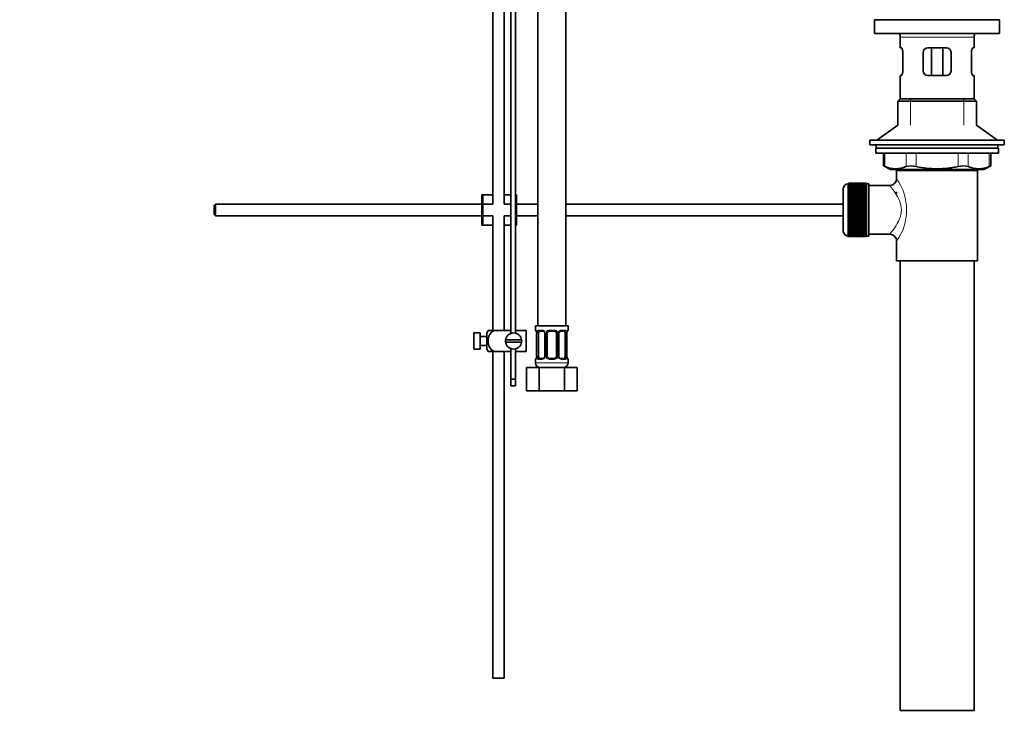
# Model space of a CAD drawing. Units: millimetres. Extents: x 0 to 1700, y 0 to 2526.
# Drawn here: x 1275 to 1700, y 1121 to 1423 of the extents above; entities that cross this region are included whole.
import ezdxf
from ezdxf import colors
from ezdxf.entities.mleader import LeaderData, LeaderLine
from ezdxf.math import Vec2, Vec3

# ---------------------------------------------------------------- set-up
doc = ezdxf.new("R2010")
doc.units = ezdxf.units.MM
doc.layers.add('DV3_Défaut', color=7, linetype='Continuous')
doc.layers.add('Défaut', color=7, linetype='Continuous')

# ---------------------------------------------------------------- blocks, each defined once
blk = doc.blocks.new('_DOT')
at = {"color": 0}
blk.add_line((0, 0), (-1, 0), dxfattribs=at)
at = {"color": 0, "const_width": 0.333}
blk.add_lwpolyline([(-0.1665, 0, 1), (0.1665, 0, 1)], format="xyb", close=True, dxfattribs=at)
blk = doc.blocks.new('SE2')
at = {"layer": 'DV3_Défaut', "color": 7, "linetype": 'Continuous', "lineweight": 35}
for p, q in [((1499.06, 1536.92), (1499.06, 1290.92)), ((1511.06, 1290.92), (1511.06, 1536.92)), ((1479.56, 1470.1), (1479.56, 1343.47)), ((1484.56, 1343.47), (1484.56, 1469.78)), ((1487.32, 1287.69), (1487.32, 1465.98)), ((1489.32, 1465.98), (1489.32, 1347.47)), ((1698.42, 1423.07), (1644.42, 1423.07)), ((1644.42, 1423.07), (1644.42, 1417.07)), ((1698.42, 1417.07), (1698.42, 1423.07)), ((1698.42, 1417.07), (1644.42, 1417.07)), ((1655.42, 1415.47), (1655.42, 1410.97)), ((1687.42, 1410.97), (1687.42, 1415.47)), ((1655.93, 1410.97), (1655.42, 1410.97)), ((1656.59, 1408.97), (1656.59, 1400.97)), ((1665.42, 1400.97), (1665.42, 1408.97)), ((1667.42, 1410.97), (1675.42, 1410.97)), ((1668.96, 1410.97), (1668.96, 1398.97)), ((1673.89, 1410.97), (1673.89, 1398.97)), ((1677.42, 1408.97), (1677.42, 1400.97)), ((1686.26, 1400.97), (1686.26, 1408.97)), ((1686.92, 1410.97), (1687.42, 1410.97)), ((1655.93, 1398.97), (1655.42, 1398.97)), ((1655.42, 1398.97), (1655.42, 1388.97)), ((1675.42, 1398.97), (1667.42, 1398.97)), ((1686.92, 1398.97), (1687.42, 1398.97)), ((1687.42, 1388.97), (1687.42, 1398.97)), ((1655.42, 1388.97), (1654.42, 1387.97)), ((1654.42, 1387.97), (1688.42, 1387.97)), ((1654.42, 1387.97), (1654.42, 1377.62)), ((1655.42, 1388.97), (1687.42, 1388.97)), ((1688.42, 1387.97), (1687.42, 1388.97)), ((1688.42, 1377.62), (1688.42, 1387.97)), ((1654.42, 1377.62), (1645.42, 1371.07)), ((1697.42, 1371.07), (1688.42, 1377.62)), ((1700.42, 1371.07), (1642.42, 1371.07)), ((1642.42, 1371.07), (1642.42, 1369.07)), ((1700.42, 1369.07), (1642.42, 1369.07)), ((1645.17, 1369.07), (1645.17, 1367.67)), ((1697.67, 1367.67), (1697.67, 1369.07)), ((1700.42, 1369.07), (1700.42, 1371.07)), ((1644.92, 1367.67), (1697.92, 1367.67)), ((1644.92, 1367.67), (1644.92, 1365.47)), ((1644.92, 1365.47), (1697.92, 1365.47)), ((1648.24, 1365.47), (1648.24, 1359.95)), ((1694.61, 1359.95), (1694.61, 1365.47)), ((1697.92, 1365.47), (1697.92, 1367.67)), ((1648.24, 1359.97), (1651.24, 1358.47)), ((1651.24, 1358.47), (1691.61, 1358.47)), ((1653.92, 1357.97), (1688.92, 1357.97)), ((1653.92, 1357.97), (1653.92, 1354.47)), ((1654.42, 1358.47), (1654.42, 1357.97)), ((1688.42, 1357.97), (1688.42, 1358.47)), ((1688.92, 1318.97), (1688.92, 1357.97)), ((1691.61, 1358.47), (1694.61, 1359.97)), ((1633.12, 1352.22), (1632.92, 1352.22)), ((1640.92, 1352.47), (1633.12, 1352.47)), ((1633.12, 1352.44), (1633.12, 1352.47)), ((1633.12, 1352.4), (1633.12, 1352.44)), ((1633.12, 1352.44), (1640.92, 1352.44)), ((1640.92, 1352.4), (1633.12, 1352.4)), ((1633.12, 1352.33), (1633.12, 1352.4)), ((1633.12, 1352.24), (1633.12, 1352.33)), ((1633.12, 1352.33), (1640.92, 1352.33)), ((1640.92, 1352.24), (1633.12, 1352.24)), ((1633.12, 1352.12), (1633.12, 1352.24)), ((1633.12, 1351.99), (1633.12, 1352.12)), ((1633.12, 1352.12), (1640.92, 1352.12)), ((1640.92, 1351.99), (1633.12, 1351.99)), ((1633.12, 1351.82), (1633.12, 1351.99)), ((1640.92, 1352.44), (1640.92, 1352.47)), ((1640.92, 1352.44), (1640.92, 1352.4)), ((1640.92, 1352.33), (1640.92, 1352.4)), ((1640.92, 1352.33), (1640.92, 1352.24)), ((1640.92, 1352.12), (1640.92, 1352.24)), ((1641.92, 1352.22), (1640.92, 1352.22)), ((1640.92, 1352.12), (1640.92, 1351.99)), ((1640.92, 1351.82), (1640.92, 1351.99)), ((1641.92, 1329.72), (1641.92, 1352.22)), ((1630.92, 1331.72), (1630.92, 1350.22)), ((1633.12, 1351.66), (1633.12, 1351.82)), ((1633.12, 1351.82), (1640.92, 1351.82)), ((1640.92, 1351.66), (1633.12, 1351.66)), ((1633.12, 1351.43), (1633.12, 1351.66)), ((1633.12, 1351.23), (1633.12, 1351.43)), ((1633.12, 1351.43), (1640.92, 1351.43)), ((1640.92, 1351.23), (1633.12, 1351.23)), ((1633.12, 1350.96), (1633.12, 1351.23)), ((1633.12, 1350.72), (1633.12, 1350.96)), ((1633.12, 1350.96), (1640.92, 1350.96)), ((1640.92, 1350.72), (1633.12, 1350.72)), ((1633.12, 1350.41), (1633.12, 1350.72)), ((1633.12, 1350.14), (1633.12, 1350.41)), ((1633.12, 1350.41), (1640.92, 1350.41)), ((1640.92, 1350.14), (1633.12, 1350.14)), ((1633.12, 1349.78), (1633.12, 1350.14)), ((1633.12, 1349.48), (1633.12, 1349.78)), ((1633.12, 1349.78), (1640.92, 1349.78)), ((1640.92, 1349.48), (1633.12, 1349.48)), ((1633.12, 1349.09), (1633.12, 1349.48)), ((1633.12, 1348.75), (1633.12, 1349.09)), ((1633.12, 1349.09), (1640.92, 1349.09)), ((1640.92, 1348.75), (1633.12, 1348.75)), ((1633.12, 1348.32), (1633.12, 1348.75)), ((1633.12, 1347.99), (1633.12, 1348.32)), ((1633.12, 1348.32), (1640.92, 1348.32)), ((1633.12, 1347.99), (1640.92, 1347.99)), ((1633.12, 1347.96), (1633.12, 1347.99)), ((1640.92, 1347.96), (1633.12, 1347.96)), ((1633.12, 1347.5), (1633.12, 1347.96)), ((1640.92, 1351.82), (1640.92, 1351.66)), ((1640.92, 1351.43), (1640.92, 1351.66)), ((1640.92, 1351.43), (1640.92, 1351.23)), ((1640.92, 1350.96), (1640.92, 1351.23)), ((1640.92, 1350.96), (1640.92, 1350.72)), ((1640.92, 1350.41), (1640.92, 1350.72)), ((1640.92, 1350.41), (1640.92, 1350.14)), ((1640.92, 1349.78), (1640.92, 1350.14)), ((1640.92, 1349.78), (1640.92, 1349.48)), ((1640.92, 1349.09), (1640.92, 1349.48)), ((1640.92, 1349.09), (1640.92, 1348.75)), ((1640.92, 1348.32), (1640.92, 1348.75)), ((1640.92, 1348.32), (1640.92, 1347.99)), ((1640.92, 1347.99), (1640.92, 1347.96)), ((1640.92, 1347.5), (1640.92, 1347.96)), ((1651.01, 1351.47), (1641.92, 1351.47)), ((1653.92, 1348.72), (1653.92, 1348.13)), ((1359.92, 1343.47), (1359.32, 1342.87)), ((1359.92, 1343.47), (1359.92, 1338.47)), ((1474.82, 1343.47), (1359.92, 1343.47)), ((1475.32, 1347.47), (1474.82, 1347.47)), ((1474.82, 1334.47), (1474.82, 1347.47)), ((1479.56, 1347.47), (1475.32, 1347.47)), ((1475.32, 1334.47), (1475.32, 1347.47)), ((1479.56, 1343.47), (1475.32, 1343.47)), ((1487.32, 1347.47), (1484.56, 1347.47)), ((1487.32, 1343.47), (1484.56, 1343.47)), ((1489.82, 1347.47), (1489.32, 1347.47)), ((1489.32, 1334.47), (1489.32, 1347.47)), ((1489.82, 1334.47), (1489.82, 1347.47)), ((1499.06, 1343.47), (1489.82, 1343.47)), ((1630.92, 1343.47), (1511.06, 1343.47)), ((1633.12, 1347.17), (1633.12, 1347.5)), ((1633.12, 1347.5), (1640.92, 1347.5)), ((1633.12, 1347.17), (1640.92, 1347.17)), ((1633.12, 1347.11), (1633.12, 1347.17)), ((1640.92, 1347.11), (1633.12, 1347.11)), ((1633.12, 1346.62), (1633.12, 1347.11)), ((1633.12, 1346.3), (1633.12, 1346.62)), ((1633.12, 1346.62), (1640.92, 1346.62)), ((1633.12, 1346.3), (1640.92, 1346.3)), ((1633.12, 1346.22), (1633.12, 1346.3)), ((1640.92, 1346.22), (1633.12, 1346.22)), ((1633.12, 1345.7), (1633.12, 1346.22)), ((1633.12, 1345.39), (1633.12, 1345.7)), ((1633.12, 1345.7), (1640.92, 1345.7)), ((1633.12, 1345.39), (1640.92, 1345.39)), ((1633.12, 1345.28), (1633.12, 1345.39)), ((1640.92, 1345.28), (1633.12, 1345.28)), ((1633.12, 1344.75), (1633.12, 1345.28)), ((1633.12, 1344.45), (1633.12, 1344.75)), ((1633.12, 1344.75), (1640.92, 1344.75)), ((1633.12, 1344.45), (1640.92, 1344.45)), ((1633.12, 1344.3), (1633.12, 1344.45)), ((1640.92, 1344.3), (1633.12, 1344.3)), ((1633.12, 1343.76), (1633.12, 1344.3)), ((1633.12, 1343.48), (1633.12, 1343.76)), ((1633.12, 1343.76), (1640.92, 1343.76)), ((1633.12, 1343.48), (1640.92, 1343.48)), ((1633.12, 1343.3), (1633.12, 1343.48)), ((1640.92, 1347.5), (1640.92, 1347.17)), ((1640.92, 1347.17), (1640.92, 1347.11)), ((1640.92, 1346.62), (1640.92, 1347.11)), ((1640.92, 1346.62), (1640.92, 1346.3)), ((1640.92, 1346.3), (1640.92, 1346.22)), ((1640.92, 1345.7), (1640.92, 1346.22)), ((1640.92, 1345.7), (1640.92, 1345.39)), ((1640.92, 1345.39), (1640.92, 1345.28)), ((1640.92, 1344.75), (1640.92, 1345.28)), ((1640.92, 1344.75), (1640.92, 1344.45)), ((1640.92, 1344.45), (1640.92, 1344.3)), ((1640.92, 1343.76), (1640.92, 1344.3)), ((1640.92, 1343.76), (1640.92, 1343.48)), ((1640.92, 1343.48), (1640.92, 1343.3)), ((1359.32, 1342.87), (1359.32, 1339.07)), ((1640.92, 1343.3), (1633.12, 1343.3)), ((1633.12, 1342.75), (1633.12, 1343.3)), ((1633.12, 1342.48), (1633.12, 1342.75)), ((1633.12, 1342.75), (1640.92, 1342.75)), ((1633.12, 1342.48), (1640.92, 1342.48)), ((1633.12, 1342.29), (1633.12, 1342.48)), ((1640.92, 1342.29), (1633.12, 1342.29)), ((1633.12, 1341.72), (1633.12, 1342.29)), ((1633.12, 1341.48), (1633.12, 1341.72)), ((1633.12, 1341.72), (1640.92, 1341.72)), ((1633.12, 1341.48), (1640.92, 1341.48)), ((1633.12, 1341.26), (1633.12, 1341.48)), ((1640.92, 1341.26), (1633.12, 1341.26)), ((1633.12, 1340.69), (1633.12, 1341.26)), ((1633.12, 1340.47), (1633.12, 1340.69)), ((1633.12, 1340.69), (1640.92, 1340.69)), ((1633.12, 1340.47), (1640.92, 1340.47)), ((1633.12, 1340.22), (1633.12, 1340.47)), ((1640.92, 1340.22), (1633.12, 1340.22)), ((1633.12, 1339.66), (1633.12, 1340.22)), ((1633.12, 1339.46), (1633.12, 1339.66)), ((1633.12, 1339.66), (1640.92, 1339.66)), ((1633.12, 1339.46), (1640.92, 1339.46)), ((1633.12, 1339.2), (1633.12, 1339.46)), ((1640.92, 1339.2), (1633.12, 1339.2)), ((1633.12, 1338.64), (1633.12, 1339.2)), ((1640.92, 1342.75), (1640.92, 1343.3)), ((1640.92, 1342.75), (1640.92, 1342.48)), ((1640.92, 1342.48), (1640.92, 1342.29)), ((1640.92, 1341.72), (1640.92, 1342.29)), ((1640.92, 1341.72), (1640.92, 1341.48)), ((1640.92, 1341.48), (1640.92, 1341.26)), ((1640.92, 1340.69), (1640.92, 1341.26)), ((1640.92, 1340.69), (1640.92, 1340.47)), ((1640.92, 1340.47), (1640.92, 1340.22)), ((1640.92, 1339.66), (1640.92, 1340.22)), ((1640.92, 1339.66), (1640.92, 1339.46)), ((1640.92, 1339.46), (1640.92, 1339.2)), ((1640.92, 1338.64), (1640.92, 1339.2)), ((1359.32, 1339.07), (1359.92, 1338.47)), ((1359.92, 1338.47), (1474.82, 1338.47)), ((1475.32, 1338.47), (1479.56, 1338.47)), ((1479.56, 1338.47), (1479.56, 1288.92)), ((1484.56, 1288.92), (1484.56, 1338.47)), ((1484.56, 1338.47), (1487.32, 1338.47)), ((1489.82, 1338.47), (1499.06, 1338.47)), ((1511.06, 1338.47), (1630.92, 1338.47)), ((1633.12, 1338.47), (1633.12, 1338.64)), ((1633.12, 1338.64), (1640.92, 1338.64)), ((1633.12, 1338.47), (1640.92, 1338.47)), ((1633.12, 1338.19), (1633.12, 1338.47)), ((1640.92, 1338.19), (1633.12, 1338.19)), ((1633.12, 1337.64), (1633.12, 1338.19)), ((1633.12, 1337.5), (1633.12, 1337.64)), ((1633.12, 1337.64), (1640.92, 1337.64)), ((1633.12, 1337.5), (1640.92, 1337.5)), ((1633.12, 1337.2), (1633.12, 1337.5)), ((1640.92, 1337.2), (1633.12, 1337.2)), ((1633.12, 1336.67), (1633.12, 1337.2)), ((1633.12, 1336.55), (1633.12, 1336.67)), ((1633.12, 1336.67), (1640.92, 1336.67)), ((1633.12, 1336.55), (1640.92, 1336.55)), ((1633.12, 1336.24), (1633.12, 1336.55)), ((1640.92, 1336.24), (1633.12, 1336.24)), ((1633.12, 1335.73), (1633.12, 1336.24)), ((1633.12, 1335.64), (1633.12, 1335.73)), ((1633.12, 1335.73), (1640.92, 1335.73)), ((1633.12, 1335.64), (1640.92, 1335.64)), ((1633.12, 1335.32), (1633.12, 1335.64)), ((1640.92, 1335.32), (1633.12, 1335.32)), ((1633.12, 1334.83), (1633.12, 1335.32)), ((1640.92, 1338.64), (1640.92, 1338.47)), ((1640.92, 1338.47), (1640.92, 1338.19)), ((1640.92, 1337.64), (1640.92, 1338.19)), ((1640.92, 1337.64), (1640.92, 1337.5)), ((1640.92, 1337.5), (1640.92, 1337.2)), ((1640.92, 1336.67), (1640.92, 1337.2)), ((1640.92, 1336.67), (1640.92, 1336.55)), ((1640.92, 1336.55), (1640.92, 1336.24)), ((1640.92, 1335.73), (1640.92, 1336.24)), ((1640.92, 1335.73), (1640.92, 1335.64)), ((1640.92, 1335.64), (1640.92, 1335.32)), ((1640.92, 1334.83), (1640.92, 1335.32)), ((1475.32, 1334.47), (1474.82, 1334.47)), ((1479.56, 1334.47), (1475.32, 1334.47)), ((1487.32, 1334.47), (1484.56, 1334.47)), ((1489.32, 1334.47), (1489.32, 1287.83)), ((1489.82, 1334.47), (1489.32, 1334.47)), ((1633.12, 1334.77), (1633.12, 1334.83)), ((1633.12, 1334.83), (1640.92, 1334.83)), ((1633.12, 1334.77), (1640.92, 1334.77)), ((1633.12, 1334.44), (1633.12, 1334.77)), ((1640.92, 1334.44), (1633.12, 1334.44)), ((1633.12, 1333.98), (1633.12, 1334.44)), ((1633.12, 1333.96), (1633.12, 1333.98)), ((1633.12, 1333.98), (1640.92, 1333.98)), ((1633.12, 1333.96), (1640.92, 1333.96)), ((1633.12, 1333.62), (1633.12, 1333.96)), ((1640.92, 1333.62), (1633.12, 1333.62)), ((1633.12, 1333.19), (1633.12, 1333.62)), ((1633.12, 1333.19), (1640.92, 1333.19)), ((1633.12, 1332.86), (1633.12, 1333.19)), ((1640.92, 1332.86), (1633.12, 1332.86)), ((1633.12, 1332.47), (1633.12, 1332.86)), ((1633.12, 1332.47), (1640.92, 1332.47)), ((1633.12, 1332.16), (1633.12, 1332.47)), ((1640.92, 1332.16), (1633.12, 1332.16)), ((1633.12, 1331.81), (1633.12, 1332.16)), ((1633.12, 1331.81), (1640.92, 1331.81)), ((1633.12, 1331.53), (1633.12, 1331.81)), ((1640.92, 1331.53), (1633.12, 1331.53)), ((1633.12, 1331.22), (1633.12, 1331.53)), ((1633.12, 1331.22), (1640.92, 1331.22)), ((1633.12, 1330.98), (1633.12, 1331.22)), ((1640.92, 1330.98), (1633.12, 1330.98)), ((1633.12, 1330.71), (1633.12, 1330.98)), ((1633.12, 1330.71), (1640.92, 1330.71)), ((1633.12, 1330.51), (1633.12, 1330.71)), ((1640.92, 1334.83), (1640.92, 1334.77)), ((1640.92, 1334.77), (1640.92, 1334.44)), ((1640.92, 1333.98), (1640.92, 1334.44)), ((1640.92, 1333.98), (1640.92, 1333.96)), ((1640.92, 1333.96), (1640.92, 1333.62)), ((1640.92, 1333.19), (1640.92, 1333.62)), ((1640.92, 1333.19), (1640.92, 1332.86)), ((1640.92, 1332.47), (1640.92, 1332.86)), ((1640.92, 1332.47), (1640.92, 1332.16)), ((1640.92, 1331.81), (1640.92, 1332.16)), ((1640.92, 1331.81), (1640.92, 1331.53)), ((1640.92, 1331.22), (1640.92, 1331.53)), ((1640.92, 1331.22), (1640.92, 1330.98)), ((1640.92, 1330.71), (1640.92, 1330.98)), ((1640.92, 1330.71), (1640.92, 1330.51)), ((1632.92, 1329.72), (1633.12, 1329.72)), ((1640.92, 1330.51), (1633.12, 1330.51)), ((1633.12, 1330.29), (1633.12, 1330.51)), ((1633.12, 1330.29), (1640.92, 1330.29)), ((1633.12, 1330.13), (1633.12, 1330.29)), ((1640.92, 1330.13), (1633.12, 1330.13)), ((1633.12, 1329.95), (1633.12, 1330.13)), ((1633.12, 1329.95), (1640.92, 1329.95)), ((1633.12, 1329.83), (1633.12, 1329.95)), ((1640.92, 1329.83), (1633.12, 1329.83)), ((1633.12, 1329.7), (1633.12, 1329.83)), ((1633.12, 1329.7), (1640.92, 1329.7)), ((1633.12, 1329.62), (1633.12, 1329.7)), ((1640.92, 1329.62), (1633.12, 1329.62)), ((1633.12, 1329.54), (1633.12, 1329.62)), ((1633.12, 1329.54), (1640.92, 1329.54)), ((1633.12, 1329.5), (1633.12, 1329.54)), ((1640.92, 1329.5), (1633.12, 1329.5)), ((1633.12, 1329.47), (1633.12, 1329.5)), ((1633.12, 1329.47), (1640.92, 1329.47)), ((1640.92, 1330.29), (1640.92, 1330.51)), ((1640.92, 1330.29), (1640.92, 1330.13)), ((1640.92, 1329.95), (1640.92, 1330.13)), ((1640.92, 1329.95), (1640.92, 1329.83)), ((1640.92, 1329.7), (1640.92, 1329.83)), ((1640.92, 1329.72), (1641.92, 1329.72)), ((1640.92, 1329.7), (1640.92, 1329.62)), ((1640.92, 1329.54), (1640.92, 1329.62)), ((1640.92, 1329.54), (1640.92, 1329.5)), ((1640.92, 1329.47), (1640.92, 1329.5)), ((1641.92, 1330.47), (1650.92, 1330.47)), ((1653.92, 1327.47), (1653.92, 1318.97)), ((1653.92, 1318.97), (1688.92, 1318.97)), ((1655.42, 1318.97), (1655.42, 1124.97)), ((1687.42, 1124.97), (1687.42, 1318.97)), ((1480.2, 1288.92), (1477.55, 1288.92)), ((1487.32, 1288.92), (1480.2, 1288.92)), ((1494.06, 1288.92), (1489.32, 1288.92)), ((1494.06, 1288.92), (1494.06, 1279.92)), ((1498.06, 1290.92), (1512.06, 1290.92)), ((1498.06, 1290.92), (1498.06, 1289.12)), ((1501.16, 1288.72), (1499.74, 1288.72)), ((1506.06, 1288.72), (1504.06, 1288.72)), ((1510.38, 1288.72), (1508.97, 1288.72)), ((1512.06, 1289.12), (1512.06, 1290.92)), ((1471.46, 1287.88), (1471.46, 1280.95)), ((1471.46, 1287.88), (1472.46, 1287.88)), ((1472.46, 1287.88), (1472.46, 1287.92)), ((1474.06, 1287.92), (1472.46, 1287.92)), ((1474.06, 1287.92), (1474.06, 1280.92)), ((1477.06, 1286.42), (1474.06, 1286.42)), ((1477.06, 1287.92), (1477.06, 1280.92)), ((1492.03, 1284.92), (1485.1, 1284.92)), ((1485.1, 1283.92), (1492.03, 1283.92)), ((1498.54, 1287.72), (1498.51, 1287.72)), ((1498.51, 1287.72), (1498.51, 1277.84)), ((1499.26, 1277.84), (1499.26, 1287.72)), ((1502.01, 1287.72), (1502.01, 1277.84)), ((1503.06, 1277.84), (1503.06, 1287.72)), ((1507.06, 1287.72), (1507.06, 1277.84)), ((1508.12, 1277.84), (1508.12, 1287.72)), ((1510.86, 1287.72), (1510.86, 1277.84)), ((1511.59, 1287.72), (1511.61, 1287.72)), ((1511.61, 1277.84), (1511.61, 1287.72)), ((1472.46, 1280.95), (1471.46, 1280.95)), ((1472.46, 1280.95), (1472.46, 1280.92)), ((1472.46, 1280.92), (1474.06, 1280.92)), ((1474.06, 1282.42), (1477.06, 1282.42)), ((1480.2, 1279.92), (1477.55, 1279.92)), ((1479.56, 1279.92), (1479.56, 1138.92)), ((1487.32, 1279.92), (1480.2, 1279.92)), ((1484.56, 1138.92), (1484.56, 1279.92)), ((1487.32, 1267.97), (1487.32, 1281.14)), ((1489.32, 1281), (1489.32, 1267.97)), ((1494.06, 1279.92), (1489.32, 1279.92)), ((1498.06, 1276.44), (1498.06, 1274.92)), ((1498.51, 1277.84), (1498.54, 1277.84)), ((1499.74, 1276.84), (1501.16, 1276.84)), ((1504.06, 1276.84), (1506.06, 1276.84)), ((1508.97, 1276.84), (1510.38, 1276.84)), ((1511.61, 1277.84), (1511.59, 1277.84)), ((1512.06, 1274.92), (1512.06, 1276.44)), ((1494.09, 1272.92), (1499.58, 1272.92)), ((1494.09, 1262.92), (1494.09, 1272.92)), ((1499.58, 1272.92), (1510.55, 1272.92)), ((1499.58, 1262.92), (1499.58, 1272.92)), ((1510.55, 1272.92), (1516.03, 1272.92)), ((1510.55, 1262.92), (1510.55, 1272.92)), ((1516.03, 1262.92), (1516.03, 1272.92)), ((1487.32, 1265.09), (1487.32, 1267.97)), ((1487.32, 1267.97), (1489.32, 1267.97)), ((1489.32, 1267.97), (1489.32, 1265.09)), ((1487.32, 1265.09), (1489.32, 1265.09)), ((1494.09, 1262.92), (1499.58, 1262.92)), ((1499.58, 1262.92), (1510.55, 1262.92)), ((1510.55, 1262.92), (1516.03, 1262.92)), ((1484.56, 1138.92), (1479.56, 1138.92)), ((1655.42, 1124.97), (1687.42, 1124.97))]:
    blk.add_line(p, q, dxfattribs=at)
at = {"layer": 'DV3_Défaut', "color": 7, "linetype": 'Continuous', "lineweight": 18}
for p, q in [((1655.42, 1415.47), (1687.42, 1415.47)), ((1659.92, 1377.62), (1659.92, 1388.97)), ((1682.92, 1377.62), (1682.92, 1388.97)), ((1648.91, 1365.47), (1648.91, 1359.71)), ((1658, 1359.71), (1658, 1365.47)), ((1662.33, 1365.47), (1662.33, 1359.71)), ((1680.52, 1359.71), (1680.52, 1365.47)), ((1684.85, 1365.47), (1684.85, 1359.71)), ((1693.94, 1359.71), (1693.94, 1365.47)), ((1659.92, 1357.97), (1659.92, 1358.47)), ((1682.92, 1357.97), (1682.92, 1358.47)), ((1632.92, 1352.22), (1632.92, 1329.72)), ((1498.14, 1289.12), (1498.06, 1289.12)), ((1499.42, 1289.12), (1500.92, 1289.12)), ((1504, 1289.12), (1506.12, 1289.12)), ((1509.21, 1289.12), (1510.71, 1289.12)), ((1511.98, 1289.12), (1512.06, 1289.12)), ((1498.54, 1287.72), (1498.54, 1277.84)), ((1498.65, 1277.84), (1498.65, 1287.72)), ((1499.26, 1287.72), (1498.65, 1287.72)), ((1502.01, 1287.72), (1502.25, 1287.72)), ((1502.25, 1287.72), (1502.25, 1277.84)), ((1502.52, 1277.84), (1502.52, 1287.72)), ((1503.06, 1287.72), (1502.52, 1287.72)), ((1507.06, 1287.72), (1507.61, 1287.72)), ((1507.61, 1287.72), (1507.61, 1277.84)), ((1507.88, 1277.84), (1507.88, 1287.72)), ((1508.12, 1287.72), (1507.88, 1287.72)), ((1510.86, 1287.72), (1511.47, 1287.72)), ((1511.47, 1287.72), (1511.47, 1277.84)), ((1511.59, 1277.84), (1511.59, 1287.72)), ((1498.06, 1276.44), (1498.14, 1276.44)), ((1498.65, 1277.84), (1499.26, 1277.84)), ((1500.92, 1276.44), (1499.42, 1276.44)), ((1502.25, 1277.84), (1502.01, 1277.84)), ((1502.52, 1277.84), (1503.06, 1277.84)), ((1506.12, 1276.44), (1504, 1276.44)), ((1507.61, 1277.84), (1507.06, 1277.84)), ((1507.88, 1277.84), (1508.12, 1277.84)), ((1510.71, 1276.44), (1509.21, 1276.44)), ((1511.47, 1277.84), (1510.86, 1277.84)), ((1511.98, 1276.44), (1512.06, 1276.44)), ((1498.06, 1274.92), (1512.06, 1274.92))]:
    blk.add_line(p, q, dxfattribs=at)
at = {"layer": 'DV3_Défaut', "color": 7, "linetype": 'Continuous', "lineweight": 35}
for centre, radius, start, end in [((1642.82, 1415.47), 12.6, 0, 7.294), ((1700.03, 1415.47), 12.6, 172.706, 180), ((1667.42, 1408.97), 2, 90, 180), ((1675.42, 1408.97), 2, 0, 90), ((1667.42, 1400.97), 2, 180, 270), ((1675.42, 1400.97), 2, 270, 0), ((1614.99, 1275.19), 91.07, 68.1338, 68.5872), ((1653.45, 1370.17), 11.41, 246.5211, 293.4789), ((1660.17, 1351.26), 8.72, 75.6237, 104.3763), ((1682.68, 1351.26), 8.72, 75.6226, 104.3774), ((1689.39, 1370.17), 11.41, 246.5211, 293.4789), ((1727.86, 1275.19), 91.07, 111.4128, 111.8662), ((1632.92, 1350.22), 2, 90, 180), ((1650.96, 1354.44), 2.95, 271.0223, 0.6155), ((1632.92, 1331.72), 2, 180, 270), ((1650.94, 1327.49), 2.97, 359.5308, 90.3389), ((1481.22, 1286.52), 4.39, 146.7706, 161.3642), ((1498.46, 1289.12), 0.4, 180, 270), ((1495.19, 1287.72), 3.35, 359.8705, 10.2708), ((1501.32, 1287.79), 0.692, 354.2824, 31.3987), ((1504.06, 1287.72), 1, 154.4167, 180), ((1504.06, 1287.72), 1, 90, 154.4167), ((1506.06, 1287.72), 1, 25.5833, 90), ((1506.06, 1287.72), 1, 0, 25.5833), ((1508.86, 1287.78), 0.742, 150.4872, 185.2476), ((1509.04, 1287.83), 0.887, 93.89, 158.7561), ((1514.93, 1287.72), 3.35, 169.7304, 180.1284), ((1511.66, 1289.12), 0.4, 270, 0), ((1488.56, 1284.42), 3.5, 171.7868, 188.2132), ((1488.56, 1284.42), 3.5, 8.2132, 171.7868), ((1488.56, 1284.42), 3.5, 188.2132, 351.7868), ((1488.56, 1284.42), 3.5, 351.7868, 8.2132), ((1481.22, 1282.32), 4.39, 198.6358, 213.2071), ((1498.46, 1276.44), 0.4, 90, 180), ((1495.19, 1277.83), 3.35, 349.7304, 0.1284), ((1501.08, 1277.73), 0.887, 273.9074, 338.7638), ((1501.26, 1277.77), 0.74, 330.4762, 5.2418), ((1504.06, 1277.84), 1, 180, 205.5833), ((1504.06, 1277.84), 1, 205.5833, 270), ((1506.06, 1277.84), 1, 270, 334.4167), ((1506.06, 1277.84), 1, 334.4167, 0), ((1508.81, 1277.77), 0.692, 174.2308, 211.4261), ((1514.93, 1277.83), 3.35, 179.8705, 190.2708), ((1511.66, 1276.44), 0.4, 0, 90), ((1500.06, 1274.92), 2, 180, 270), ((1510.06, 1274.92), 2, 270, 0)]:
    blk.add_arc(centre, radius, start, end, dxfattribs=at)
at = {"layer": 'DV3_Défaut', "color": 7, "linetype": 'Continuous', "lineweight": 18}
for centre, radius, start, end in [((1635.04, 1340.97), 23.21, 324.4389, 35.561), ((1501.43, 1287.73), 2.78, 167.8078, 180.3687), ((1500.86, 1287.73), 1.39, 25.1473, 87.3249), ((1500.87, 1287.72), 1.38, 359.8791, 25.9211), ((1503.86, 1287.72), 1.34, 153.3511, 180.1815), ((1503.98, 1287.62), 1.49, 89.2905, 152.1251), ((1506.14, 1287.62), 1.49, 27.8747, 90.7097), ((1506.27, 1287.72), 1.34, 359.817, 26.6505), ((1509.25, 1287.72), 1.38, 154.0799, 180.1199), ((1509.27, 1287.73), 1.39, 92.6748, 154.853), ((1508.7, 1287.73), 2.78, 359.628, 12.1955), ((1501.43, 1277.82), 2.78, 179.628, 192.1955), ((1500.86, 1277.83), 1.39, 272.6748, 334.853), ((1500.87, 1277.84), 1.38, 334.0799, 0.1199), ((1503.86, 1277.84), 1.34, 179.817, 206.6505), ((1503.98, 1277.94), 1.49, 207.8747, 270.7097), ((1506.14, 1277.94), 1.49, 269.2905, 332.1251), ((1506.27, 1277.84), 1.34, 333.3511, 0.1815), ((1509.25, 1277.84), 1.38, 179.8791, 205.9211), ((1509.27, 1277.83), 1.39, 205.1473, 267.3249), ((1508.69, 1277.82), 2.78, 347.8078, 0.3687)]:
    blk.add_arc(centre, radius, start, end, dxfattribs=at)
for centre, major_axis, ratio, start_param, end_param in [((1498.54, 1289.12), (0, -0.4), 0.988455, 4.712389, 5.616469), ((1499.08, 1288.32), (0.391, -0.084), 0.411702, 3.62283, 5.508006), ((1499.74, 1289.12), (0, -0.4), 0.806081, 4.712389, 6.283185), ((1501.16, 1289.12), (0, -0.4), 0.591806, 4.712389, 6.283185), ((1502.28, 1288.32), (0.363, 0.168), 0.191543, 1.963754, 3.155597), ((1502.8, 1288.32), (0.361, -0.173), 0.155676, 4.398009, 6.283185), ((1504.06, 1289.12), (0, -0.4), 0.151515, 4.712389, 6.283185), ((1506.06, 1289.12), (0, -0.4), 0.151515, 0, 1.570796), ((1507.33, 1288.32), (-0.361, -0.173), 0.155676, 0, 1.885177), ((1507.85, 1288.32), (-0.363, 0.168), 0.191543, 3.126901, 4.319431), ((1508.97, 1289.12), (0, -0.4), 0.591806, 0, 1.570796), ((1510.38, 1289.12), (0, -0.4), 0.806081, 0, 1.570796), ((1511.05, 1288.32), (-0.391, -0.084), 0.411702, 0.775179, 2.660356), ((1511.59, 1289.12), (0, -0.4), 0.988455, 0.669485, 1.570796), ((1498.54, 1276.44), (0, -0.4), 0.988455, 3.805431, 4.712389), ((1499.08, 1277.24), (-0.391, -0.084), 0.411702, 3.916772, 5.801948), ((1499.74, 1276.44), (0, -0.4), 0.806081, 3.141593, 4.712389), ((1501.16, 1276.44), (0, -0.4), 0.591806, 3.141593, 4.712389), ((1502.28, 1277.24), (0.363, -0.168), 0.191543, 3.118823, 4.319431), ((1502.8, 1277.24), (-0.361, -0.173), 0.155676, 3.141593, 5.026769), ((1504.06, 1276.44), (0, -0.4), 0.151515, 3.141593, 4.712389), ((1506.06, 1276.44), (0, -0.4), 0.151515, 1.570796, 3.141593), ((1507.33, 1277.24), (0.361, -0.173), 0.155676, 1.256416, 3.141593), ((1507.85, 1277.24), (-0.363, -0.168), 0.191543, 1.963754, 3.163344), ((1508.97, 1276.44), (0, -0.4), 0.591806, 1.570796, 3.141593), ((1510.38, 1276.44), (0, -0.4), 0.806081, 1.570796, 3.141593), ((1511.05, 1277.24), (0.391, -0.084), 0.411702, 0.481237, 2.366414), ((1511.59, 1276.44), (0, -0.4), 0.988455, 1.570796, 2.479644)]:
    blk.add_ellipse(centre, major_axis=major_axis, ratio=ratio, start_param=start_param, end_param=end_param, dxfattribs=at)
at = {"layer": 'DV3_Défaut', "color": 7, "linetype": 'Continuous', "lineweight": 35}
for centre, major_axis, ratio, start_param, end_param in [((1499.97, 1287.72), (0, -1), 0.707107, 4.265876, 4.712389), ((1499.97, 1287.72), (0, -1), 0.707107, 3.141593, 4.265876), ((1510.15, 1287.72), (0, 1), 0.707107, 5.158902, 6.283185), ((1510.15, 1287.72), (0, 1), 0.707107, 4.712389, 5.158902), ((1511.26, 1288.32), (-0.394, 0.069), 0.426558, 2.795386, 3.530367), ((1511.26, 1288.32), (-0.394, 0.069), 0.426558, 3.126624, 3.530367), ((1498.86, 1277.24), (0.394, -0.069), 0.426558, 2.807135, 3.530367), ((1498.86, 1277.24), (0.394, -0.069), 0.426558, 3.126863, 3.530367), ((1499.97, 1277.84), (0, -1), 0.707107, 4.712389, 5.158902), ((1499.97, 1277.84), (0, -1), 0.707107, 5.158902, 6.283185), ((1510.15, 1277.84), (0, 1), 0.707107, 3.141593, 4.265876), ((1510.15, 1277.84), (0, 1), 0.707107, 4.265876, 4.712389)]:
    blk.add_ellipse(centre, major_axis=major_axis, ratio=ratio, start_param=start_param, end_param=end_param, dxfattribs=at)
for points, knots in [([(1655.93, 1410.97), (1655.97, 1410.97), (1656, 1410.96), (1656.07, 1410.91), (1656.11, 1410.87), (1656.19, 1410.77), (1656.22, 1410.71), (1656.29, 1410.57), (1656.33, 1410.49), (1656.4, 1410.31), (1656.43, 1410.21), (1656.48, 1409.99), (1656.51, 1409.88), (1656.57, 1409.51), (1656.59, 1409.24), (1656.59, 1408.97)], [0, 0, 0, 0, 0.125, 0.125, 0.25, 0.25, 0.375, 0.375, 0.5, 0.5, 0.625, 0.625, 0.75, 0.75, 1, 1, 1, 1]), ([(1686.26, 1408.97), (1686.26, 1409.11), (1686.26, 1409.24), (1686.28, 1409.5), (1686.3, 1409.63), (1686.36, 1410), (1686.42, 1410.22), (1686.55, 1410.58), (1686.63, 1410.73), (1686.74, 1410.87), (1686.78, 1410.91), (1686.85, 1410.96), (1686.88, 1410.97), (1686.92, 1410.97)], [0, 0, 0, 0, 0.125, 0.125, 0.25, 0.25, 0.5, 0.5, 0.75, 0.75, 0.875, 0.875, 1, 1, 1, 1]), ([(1656.59, 1400.97), (1656.59, 1400.84), (1656.59, 1400.7), (1656.57, 1400.44), (1656.55, 1400.31), (1656.49, 1399.95), (1656.43, 1399.73), (1656.3, 1399.36), (1656.22, 1399.22), (1656.11, 1399.07), (1656.07, 1399.03), (1656, 1398.98), (1655.97, 1398.97), (1655.93, 1398.97)], [0, 0, 0, 0, 0.125, 0.125, 0.25, 0.25, 0.5, 0.5, 0.75, 0.75, 0.875, 0.875, 1, 1, 1, 1]), ([(1686.92, 1398.97), (1686.88, 1398.97), (1686.85, 1398.98), (1686.78, 1399.03), (1686.74, 1399.07), (1686.66, 1399.17), (1686.63, 1399.23), (1686.55, 1399.37), (1686.52, 1399.45), (1686.45, 1399.64), (1686.42, 1399.73), (1686.37, 1399.95), (1686.34, 1400.07), (1686.28, 1400.43), (1686.26, 1400.7), (1686.26, 1400.97)], [0, 0, 0, 0, 0.125, 0.125, 0.25, 0.25, 0.375, 0.375, 0.5, 0.5, 0.625, 0.625, 0.75, 0.75, 1, 1, 1, 1]), ([(1680.52, 1359.71), (1679.77, 1359.56), (1679.01, 1359.42), (1677.49, 1359.18), (1676.74, 1359.08), (1674.46, 1358.84), (1672.95, 1358.75), (1669.91, 1358.75), (1668.39, 1358.84), (1665.36, 1359.16), (1663.83, 1359.41), (1662.33, 1359.71)], [0, 0, 0, 0, 0.125, 0.125, 0.25, 0.25, 0.5, 0.5, 0.75, 0.75, 1, 1, 1, 1]), ([(1480.2, 1279.92), (1479.31, 1280.22), (1478.59, 1280.91), (1477.72, 1282.56), (1477.55, 1283.5), (1477.55, 1285.36), (1477.73, 1286.29), (1478.6, 1287.93), (1479.32, 1288.62), (1480.2, 1288.92)], [0, 0, 0, 0, 0.25, 0.25, 0.5, 0.5, 0.75, 0.75, 1, 1, 1, 1]), ([(1498.29, 1288.82), (1498.29, 1288.82), (1498.3, 1288.81), (1498.34, 1288.73), (1498.4, 1288.55), (1498.46, 1288.32), (1498.48, 1288.17), (1498.48, 1288.13)], [0, 0, 0, 0, 0.112313, 0.295127, 0.567179, 0.909229, 1, 1, 1, 1]), ([(1501.07, 1288.71), (1501.12, 1288.71), (1501.23, 1288.72), (1501.48, 1288.65), (1501.75, 1288.44), (1501.86, 1288.25), (1501.91, 1288.15)], [0, 0, 0, 0, 0.165037, 0.457674, 0.76652, 1, 1, 1, 1]), ([(1511.66, 1288.25), (1511.66, 1288.28), (1511.69, 1288.42), (1511.75, 1288.64), (1511.81, 1288.79), (1511.84, 1288.82), (1511.84, 1288.82), (1511.84, 1288.82)], [0, 0, 0, 0, 0.077963, 0.474704, 0.800126, 0.981916, 1, 1, 1, 1]), ([(1498.47, 1277.31), (1498.46, 1277.28), (1498.44, 1277.14), (1498.38, 1276.92), (1498.31, 1276.77), (1498.29, 1276.74), (1498.29, 1276.74), (1498.29, 1276.74)], [0, 0, 0, 0, 0.078033, 0.474744, 0.800141, 0.981917, 1, 1, 1, 1]), ([(1509.06, 1276.85), (1509.01, 1276.84), (1508.89, 1276.83), (1508.64, 1276.91), (1508.37, 1277.11), (1508.27, 1277.31), (1508.22, 1277.41)], [0, 0, 0, 0, 0.165176, 0.458059, 0.767164, 1, 1, 1, 1]), ([(1511.84, 1276.74), (1511.84, 1276.74), (1511.83, 1276.75), (1511.79, 1276.82), (1511.72, 1277), (1511.66, 1277.23), (1511.65, 1277.39), (1511.64, 1277.43)], [0, 0, 0, 0, 0.112313, 0.295127, 0.567179, 0.909229, 1, 1, 1, 1])]:
    blk.add_open_spline(points, degree=3, knots=knots, dxfattribs=at)
at = {"layer": 'DV3_Défaut', "color": 7, "linetype": 'Continuous', "lineweight": 18}
for points, knots in [([(1650.92, 1330.47), (1650.92, 1330.47), (1651.19, 1330.78), (1652.07, 1331.88), (1652.68, 1332.65), (1653.92, 1334.49), (1654.58, 1335.58), (1655.62, 1338.05), (1655.99, 1339.49), (1656, 1342.4), (1655.64, 1343.82), (1654.6, 1346.32), (1653.95, 1347.41), (1652.69, 1349.27), (1652.1, 1350.04), (1651.2, 1351.15), (1650.93, 1351.47), (1650.92, 1351.47), (1650.92, 1351.47), (1650.92, 1351.47)], [0, 0, 0, 0, 0.12482, 0.12482, 0.24964, 0.24964, 0.37446, 0.37446, 0.49928, 0.49928, 0.6241, 0.6241, 0.74892, 0.74892, 0.87374, 0.87374, 0.99856, 0.99856, 1, 1, 1, 1]), ([(1498.14, 1289.12), (1498.17, 1289.12), (1498.19, 1289.1), (1498.25, 1289.03), (1498.28, 1288.97), (1498.34, 1288.84), (1498.38, 1288.75), (1498.44, 1288.56), (1498.46, 1288.45), (1498.49, 1288.32)], [0, 0, 0, 0, 0.25, 0.25, 0.5, 0.5, 0.75, 0.75, 1, 1, 1, 1]), ([(1498.72, 1288.32), (1498.74, 1288.45), (1498.78, 1288.56), (1498.87, 1288.75), (1498.92, 1288.84), (1499.04, 1288.97), (1499.11, 1289.03), (1499.26, 1289.1), (1499.34, 1289.12), (1499.42, 1289.12)], [0, 0, 0, 0, 0.25, 0.25, 0.5, 0.5, 0.75, 0.75, 1, 1, 1, 1]), ([(1499.74, 1288.72), (1499.69, 1288.72), (1499.64, 1288.7), (1499.55, 1288.65), (1499.51, 1288.61), (1499.41, 1288.46), (1499.36, 1288.32), (1499.33, 1288.15)], [0, 0, 0, 0, 0.25, 0.25, 0.5, 0.5, 1, 1, 1, 1]), ([(1510.79, 1288.15), (1510.78, 1288.24), (1510.76, 1288.31), (1510.71, 1288.45), (1510.68, 1288.51), (1510.58, 1288.66), (1510.49, 1288.72), (1510.38, 1288.72)], [0, 0, 0, 0, 0.25, 0.25, 0.5, 0.5, 1, 1, 1, 1]), ([(1510.71, 1289.12), (1510.79, 1289.12), (1510.87, 1289.1), (1511.01, 1289.03), (1511.08, 1288.97), (1511.2, 1288.84), (1511.26, 1288.75), (1511.34, 1288.56), (1511.38, 1288.45), (1511.41, 1288.32)], [0, 0, 0, 0, 0.25, 0.25, 0.5, 0.5, 0.75, 0.75, 1, 1, 1, 1]), ([(1511.64, 1288.32), (1511.66, 1288.45), (1511.69, 1288.56), (1511.75, 1288.75), (1511.78, 1288.84), (1511.85, 1288.97), (1511.88, 1289.03), (1511.94, 1289.1), (1511.96, 1289.12), (1511.98, 1289.12)], [0, 0, 0, 0, 0.25, 0.25, 0.5, 0.5, 0.75, 0.75, 1, 1, 1, 1]), ([(1498.49, 1277.24), (1498.46, 1277.11), (1498.44, 1277), (1498.38, 1276.81), (1498.34, 1276.72), (1498.28, 1276.58), (1498.25, 1276.53), (1498.19, 1276.46), (1498.17, 1276.44), (1498.14, 1276.44)], [0, 0, 0, 0, 0.25, 0.25, 0.5, 0.5, 0.75, 0.75, 1, 1, 1, 1]), ([(1499.42, 1276.44), (1499.34, 1276.44), (1499.26, 1276.46), (1499.11, 1276.53), (1499.04, 1276.58), (1498.92, 1276.72), (1498.87, 1276.81), (1498.78, 1277), (1498.74, 1277.11), (1498.72, 1277.24)], [0, 0, 0, 0, 0.25, 0.25, 0.5, 0.5, 0.75, 0.75, 1, 1, 1, 1]), ([(1499.33, 1277.41), (1499.35, 1277.32), (1499.37, 1277.25), (1499.41, 1277.11), (1499.44, 1277.05), (1499.55, 1276.9), (1499.64, 1276.84), (1499.74, 1276.84)], [0, 0, 0, 0, 0.25, 0.25, 0.5, 0.5, 1, 1, 1, 1]), ([(1510.38, 1276.84), (1510.44, 1276.84), (1510.49, 1276.86), (1510.57, 1276.91), (1510.61, 1276.95), (1510.72, 1277.09), (1510.76, 1277.24), (1510.79, 1277.41)], [0, 0, 0, 0, 0.25, 0.25, 0.5, 0.5, 1, 1, 1, 1]), ([(1511.41, 1277.24), (1511.38, 1277.11), (1511.35, 1277), (1511.26, 1276.81), (1511.2, 1276.72), (1511.08, 1276.58), (1511.01, 1276.53), (1510.87, 1276.46), (1510.79, 1276.44), (1510.71, 1276.44)], [0, 0, 0, 0, 0.25, 0.25, 0.5, 0.5, 0.75, 0.75, 1, 1, 1, 1]), ([(1511.98, 1276.44), (1511.96, 1276.44), (1511.94, 1276.46), (1511.88, 1276.53), (1511.85, 1276.58), (1511.78, 1276.72), (1511.75, 1276.81), (1511.69, 1277), (1511.66, 1277.11), (1511.64, 1277.24)], [0, 0, 0, 0, 0.25, 0.25, 0.5, 0.5, 0.75, 0.75, 1, 1, 1, 1])]:
    blk.add_open_spline(points, degree=3, knots=knots, dxfattribs=at)

msp = doc.modelspace()

# ---------------------------------------------------------------- block references
at = {"layer": 'Défaut'}
msp.add_blockref('SE2', (0, 0), dxfattribs=at)

# ---------------------------------------------------------------- leaders
at = {"layer": 'Défaut', "color": 7, "linetype": 'Continuous', "lineweight": 18}
ml = msp.add_multileader_mtext('Standard', dxfattribs=at)
ml.set_content('{\\pxsm0.9;\\fSolid Edge ISO|b1||i0||c0|p34;\\W1.;05/10/2016\\P}', color=256)
ml.set_leader_properties()
ml.set_arrow_properties(name='DOT')
ml.build(insert=Vec2(0, 0))
ml.multileader.update_dxf_attribs({"leader_type": 0, "dogleg_length": 0, "arrow_head_size": 12})
ctx = ml.context
ctx.base_point, ctx.char_height, ctx.arrow_head_size, ctx.landing_gap_size = Vec3(1297.08, 2518.39), 12, 12, 4.2
notes = []
notes.append((ctx, [(0, (0, 0, 0), (0, 0), (1, 0), 1, [])]))
ctx.mtext.insert = Vec3(1299.08, 2524.51)
for ctx, leaders in notes:
    for number, flags, end, landing, length, lines in leaders:
        leader = LeaderData()
        leader.index, (leader.has_last_leader_line, leader.has_dogleg_vector, leader.attachment_direction) = number, flags
        leader.last_leader_point, leader.dogleg_vector, leader.dogleg_length = Vec3(end), Vec3(landing), length
        for number, points, colour, breaks in lines:
            line = LeaderLine()
            line.index, line.vertices, line.color, line.breaks = number, Vec3.list(points), colors.encode_raw_color(colour), breaks
            leader.lines.append(line)
        ctx.leaders.append(leader)

doc.saveas('drawing.dxf')
